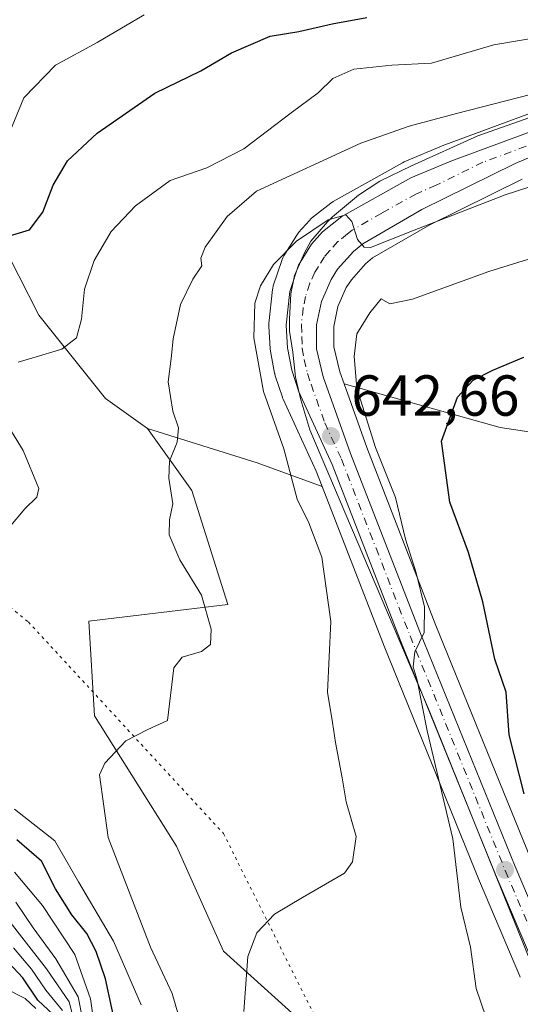
# Model space of a CAD drawing. Units: metres. Extents: x 648433 to 651896, y 4727712 to 4730100.
# Drawn here: x 649797 to 649883, y 4728431 to 4728602 of the extents above; entities that cross this region are included whole.
import ezdxf

# ---------------------------------------------------------------- set-up
doc = ezdxf.new("R2010")
doc.units = ezdxf.units.M
doc.header["$MEASUREMENT"] = 0
doc.linetypes.add('DGN Style 4', pattern=[2.6384748266838614, 1.318413404963828, -0.6592067024819142, 0.001648016756204785, -0.6592067024819142])
doc.linetypes.add('DGN Style 5', pattern=[1.1536117293433497, 0.4944050268614355, -0.6592067024819142])
for name, color, linetype, lineweight in [('Arbolado forestal CxS', 92, 'Continuous', 0), ('Carretera de calzada única Cxs', 7, 'Continuous', 13), ('Carretera de calzada única eje', 7, 'DGN Style 4', 0), ('Corriente natural lineal', 142, 'Continuous', 13), ('Curva de nivel maestra', 30, 'Continuous', 30), ('Curva de nivel normal', 30, 'Continuous', 0), ('Espacio natural protegido', 121, 'Continuous', 13), ('Espacio natural protegido CxS', 121, 'Continuous', 0), ('Matorral CxS', 135, 'Continuous', 0), ('Núcleo urbano CxS', 7, 'Continuous', 0), ('Punto de cota en terreno', 7, 'Continuous', 0), ('Rótulo de punto de cota en terreno', 7, 'Continuous', 0), ('Suelo desnudo CxS', 253, 'Continuous', 0), ('Vía pecuaria eje', 92, 'DGN Style 5', 0)]:
    doc.layers.add(name, color=color, linetype=linetype, lineweight=lineweight)
doc.styles.add('Style-Arial', font='txt')

# ---------------------------------------------------------------- blocks, each defined once
blk = doc.blocks.new('*U15')
at = {"layer": 'Suelo desnudo CxS', "color": 253, "linetype": 'Continuous', "lineweight": 0}
blk.add_polyline3d([(649863.8863000004, 4728411.146700001, 644.774900000004), (649831.9117000002, 4728440.0755, 638.9339000000036), (649823.7588999998, 4728458.265100001, 636.9109999999928), (649809.5105, 4728480.8939, 633.5383000000002), (649808.5466999998, 4728497.297700001, 632.1441000000051), (649832.6589000003, 4728500.192500001, 635.5966000000044), (649826.4200999998, 4728519.984300001, 635.3537999999971), (649818.7055000003, 4728530.689099999, 633.6325999999972), (649837.7204999998, 4728524.7641, 637.9621000000043), (649848.9823000003, 4728520.637900001, 641.744200000001), (649859.7216999996, 4728492.983700001, 642.6898999999976), (649876.2493000004, 4728452.2005, 646.1622000000061), (649883.2487000005, 4728435.717499999, 647.0488000000041), (649883.3295, 4728435.5429, 647.056899999996)], dxfattribs=at)
blk = doc.blocks.new('5PATER')
at = {"layer": 'Punto de cota en terreno', "linetype": 'Continuous', "lineweight": 0}
h = blk.add_hatch(color=51, dxfattribs=at)
edge = h.paths.add_edge_path()
edge.add_ellipse((0, 0), major_axis=(-0.1095731443231308, -0.1110710700762829), ratio=0.9994222409660322, start_angle=0, end_angle=360)

msp = doc.modelspace()

# ---------------------------------------------------------------- linework, layer by layer
at = {"layer": 'Arbolado forestal CxS', "color": 92, "linetype": 'Continuous', "lineweight": 0, "extrusion": (0.1724280685440308, 0.8786779826388839, 0.4451893574691972), "elevation": 4267184.877527651, "flags": 128}
msp.add_lwpolyline([(272883.7144632477, -2120833.545719359), (272863.9144002221, -2120828.710647032), (272852.068815422, -2120824.486896703)], dxfattribs=at)
at = {"layer": 'Arbolado forestal CxS', "color": 92, "linetype": 'Continuous', "lineweight": 0}
for points in [[(649504.1530999999, 4728643.854499999, 575.6665999999968), (649518.2181000002, 4728642.692500001, 577.991200000004), (649524.5619000001, 4728636.3455, 580.1725000000006), (649532.1114999996, 4728611.115900001, 577.5785000000033), (649544.9562999997, 4728606.4089, 580.1863000000012), (649561.9886999996, 4728610.721700001, 585.3080999999949), (649578.8739, 4728620.113299999, 587.4085999999952), (649594.8569, 4728616.770300001, 590.0421999999963), (649602.7329000002, 4728608.1043, 591.9793000000063), (649606.2017000001, 4728598.0385, 593.5372999999963), (649629.5362999998, 4728582.201500001, 598.6524000000063), (649652.6684999998, 4728573.3487, 602.9040999999997), (649673.0225000001, 4728572.674500001, 605.5111000000034), (649689.2537000002, 4728582.6831, 605.6733999999997), (649696.3400999998, 4728601.319700001, 602.3061000000016), (649699.1653000005, 4728613.476500001, 600.1814000000013), (649723.6738999998, 4728632.3861, 597.8418999999994), (649752.6091, 4728631.4209, 599.914300000004), (649771.8989000004, 4728615.981899999, 605.8828000000067), (649773.8277000004, 4728601.508099999, 608.7768000000069), (649799.8677000003, 4728550.367900001, 628.0617000000057), (649811.4404999996, 4728535.894099999, 631.7385000000068), (649818.7055000003, 4728530.689099999, 633.6325999999972)], [(649504.1530999999, 4728643.854499999, 575.6665999999968), (649518.2181000002, 4728642.692500001, 577.991200000004), (649524.5619000001, 4728636.3455, 580.1725000000006), (649532.1114999996, 4728611.115900001, 577.5785000000033), (649544.9562999997, 4728606.4089, 580.1863000000012), (649561.9886999996, 4728610.721700001, 585.3080999999949), (649578.8739, 4728620.113299999, 587.4085999999952), (649594.8569, 4728616.770300001, 590.0421999999963), (649602.7329000002, 4728608.1043, 591.9793000000063), (649606.2017000001, 4728598.0385, 593.5372999999963), (649629.5362999998, 4728582.201500001, 598.6524000000063), (649652.6684999998, 4728573.3487, 602.9040999999997), (649673.0225000001, 4728572.674500001, 605.5111000000034), (649689.2537000002, 4728582.6831, 605.6733999999997), (649696.3400999998, 4728601.319700001, 602.3061000000016), (649699.1653000005, 4728613.476500001, 600.1814000000013), (649723.6738999998, 4728632.3861, 597.8418999999994), (649752.6091, 4728631.4209, 599.914300000004), (649771.8989000004, 4728615.981899999, 605.8828000000067), (649773.8277000004, 4728601.508099999, 608.7768000000069), (649799.8677000003, 4728550.367900001, 628.0617000000057), (649811.4404999996, 4728535.894099999, 631.7385000000068), (649818.7055000003, 4728530.689099999, 633.6325999999972)], [(649629.5362999998, 4728582.201500001, 598.6524000000063), (649652.6684999998, 4728573.3487, 602.9040999999997), (649673.0225000001, 4728572.674500001, 605.5111000000034), (649689.2537000002, 4728582.6831, 605.6733999999997), (649696.3400999998, 4728601.319700001, 602.3061000000016), (649699.1653000005, 4728613.476500001, 600.1814000000013), (649723.6738999998, 4728632.3861, 597.8418999999994), (649752.6091, 4728631.4209, 599.914300000004), (649771.8989000004, 4728615.981899999, 605.8828000000067), (649773.8277000004, 4728601.508099999, 608.7768000000069), (649799.8677000003, 4728550.367900001, 628.0617000000057), (649811.4404999996, 4728535.894099999, 631.7385000000068), (649818.7055000003, 4728530.689099999, 633.6325999999972), (649826.4200999998, 4728519.984300001, 635.3537999999971), (649832.6589000003, 4728500.192500001, 635.5966000000044), (649808.5466999998, 4728497.297700001, 632.1441000000051), (649809.5105, 4728480.8939, 633.5383000000002), (649823.7588999998, 4728458.265100001, 636.9109999999928), (649831.9117000002, 4728440.0755, 638.9339000000036), (649863.8863000004, 4728411.146700001, 644.774900000004)], [(649920.7175000003, 4728598.546700001, 632.4162000000069), (649870.2308999998, 4728579.904300001, 636.1929999999993), (649870.1009000001, 4728579.8529, 636.1975999999995), (649863.2008999997, 4728576.9329, 636.8080000000045), (649862.9058999997, 4728576.7885, 636.8472999999941), (649850.8881000001, 4728570.068299999, 637.6814000000013), (649850.5055000001, 4728569.8103, 637.7002000000066), (649847.1655000001, 4728567.160300001, 638.1751999999979), (649847.1017000005, 4728567.108300001, 638.1809999999969), (649846.7861000003, 4728566.801300001, 638.2277000000031), (649844.8960999995, 4728564.6713, 638.6042000000016), (649844.8419000005, 4728564.6085, 638.6153999999951), (649844.5900999998, 4728564.260700001, 638.687300000005), (649842.3400999998, 4728560.630700001, 639.3252999999969), (649842.1737000003, 4728560.3233, 639.3570000000036), (649842.0440999996, 4728559.9987, 639.4048999999941), (649840.5241, 4728555.4387, 639.9446999999927), (649840.4156999999, 4728555.0111, 639.980899999995), (649840.3872999996, 4728554.8103, 640.0044999999955), (649839.7572999997, 4728548.940300001, 640.3782999999967), (649839.7401000002, 4728548.620100001, 640.389599999995), (649839.7451, 4728548.4453, 640.399900000004), (649839.9751000004, 4728544.5053, 640.5359000000026), (649840.0195000004, 4728544.137900001, 640.5532999999997), (649840.7484999998, 4728540.3247, 640.7437999999966), (649840.7635000005, 4728540.2467, 640.7464999999938), (649840.8649000004, 4728539.859099999, 640.7700000000041), (649842.1149000004, 4728536.119100001, 641.039499999999), (649842.1410999997, 4728536.0441, 641.0427999999956), (649842.2308999998, 4728535.8245, 641.0580000000045), (649847.9549000004, 4728523.283299999, 641.7232999999978), (649848.9823000003, 4728520.637900001, 641.744200000001), (649837.7204999998, 4728524.7641, 637.9621000000043), (649818.7055000003, 4728530.689099999, 633.6325999999972), (649811.4404999996, 4728535.894099999, 631.7385000000068), (649799.8677000003, 4728550.367900001, 628.0617000000057), (649773.8277000004, 4728601.508099999, 608.7768000000069)], [(649920.7175000003, 4728598.546700001, 632.4162000000069), (649870.2308999998, 4728579.904300001, 636.1929999999993), (649870.1009000001, 4728579.8529, 636.1975999999995), (649863.2008999997, 4728576.9329, 636.8080000000045), (649862.9058999997, 4728576.7885, 636.8472999999941), (649850.8881000001, 4728570.068299999, 637.6814000000013), (649850.5055000001, 4728569.8103, 637.7002000000066), (649847.1655000001, 4728567.160300001, 638.1751999999979), (649847.1017000005, 4728567.108300001, 638.1809999999969), (649846.7861000003, 4728566.801300001, 638.2277000000031), (649844.8960999995, 4728564.6713, 638.6042000000016), (649844.8419000005, 4728564.6085, 638.6153999999951), (649844.5900999998, 4728564.260700001, 638.687300000005), (649842.3400999998, 4728560.630700001, 639.3252999999969), (649842.1737000003, 4728560.3233, 639.3570000000036), (649842.0440999996, 4728559.9987, 639.4048999999941), (649840.5241, 4728555.4387, 639.9446999999927), (649840.4156999999, 4728555.0111, 639.980899999995), (649840.3872999996, 4728554.8103, 640.0044999999955), (649839.7572999997, 4728548.940300001, 640.3782999999967), (649839.7401000002, 4728548.620100001, 640.389599999995), (649839.7451, 4728548.4453, 640.399900000004), (649839.9751000004, 4728544.5053, 640.5359000000026), (649840.0195000004, 4728544.137900001, 640.5532999999997), (649840.7484999998, 4728540.3247, 640.7437999999966), (649840.7635000005, 4728540.2467, 640.7464999999938), (649840.8649000004, 4728539.859099999, 640.7700000000041), (649842.1149000004, 4728536.119100001, 641.039499999999), (649842.1410999997, 4728536.0441, 641.0427999999956), (649842.2308999998, 4728535.8245, 641.0580000000045), (649847.9549000004, 4728523.283299999, 641.7232999999978), (649848.9823000003, 4728520.637900001, 641.744200000001)], [(649909.3859000001, 4728526.4475, 659.305600000007), (649879.8076999999, 4728530.883500001, 651.4918999999937), (649852.7774999999, 4728538.452500001, 643.1987999999983), (649852.0334999999, 4728540.526900001, 642.9551999999967), (649851.0285, 4728544.879100001, 642.2982000000047), (649851.0115, 4728548.390900001, 641.7378999999928), (649851.7242999999, 4728551.844699999, 641.2013000000006), (649853.1710999999, 4728555.145099999, 640.8782000000066), (649854.0460999999, 4728556.500299999, 640.7992999999988), (649856.4990999997, 4728559.2643, 640.5629999999946), (649857.7289000005, 4728560.278899999, 640.4118000000017), (649867.6688999999, 4728566.0449, 639.5541999999987), (649883.6684999998, 4728573.9507, 638.5149999999994)], [(649883.6684999998, 4728573.9507, 638.5149999999994), (649867.6688999999, 4728566.0449, 639.5541999999987), (649857.7289000005, 4728560.278899999, 640.4118000000017), (649856.4990999997, 4728559.2643, 640.5629999999946), (649854.0460999999, 4728556.500299999, 640.7992999999988), (649853.1710999999, 4728555.145099999, 640.8782000000066), (649851.7242999999, 4728551.844699999, 641.2013000000006), (649851.0115, 4728548.390900001, 641.7378999999928), (649851.0285, 4728544.879100001, 642.2982000000047), (649852.0334999999, 4728540.526900001, 642.9551999999967), (649852.7774999999, 4728538.452500001, 643.1987999999983)], [(649852.7774999999, 4728538.452500001, 643.1987999999983), (649879.8076999999, 4728530.883500001, 651.4918999999937), (649909.3859000001, 4728526.4475, 659.305600000007), (649947.8369000005, 4728516.094500001, 667.1978999999993), (649958.1886999998, 4728507.2215, 672.7599999999948), (649977.4145000001, 4728485.0385, 683.5255000000034), (649996.1382999998, 4728478.9626, 689.795299999998)], [(649818.7055000003, 4728530.689099999, 633.6325999999972), (649826.4200999998, 4728519.984300001, 635.3537999999971), (649832.6589000003, 4728500.192500001, 635.5966000000044), (649808.5466999998, 4728497.297700001, 632.1441000000051), (649809.5105, 4728480.8939, 633.5383000000002), (649823.7588999998, 4728458.265100001, 636.9109999999928), (649831.9117000002, 4728440.0755, 638.9339000000036), (649863.8863000004, 4728411.146700001, 644.774900000004), (649898.2065000003, 4728367.035300001, 650.0458999999975), (649912.7263000002, 4728348.397500001, 651.6578000000009), (649958.0411, 4728326.508500001, 656.4734999999928), (649986.9753000002, 4728326.508300001, 658.750199999995), (650126.8255000003, 4728290.8057, 650.5959000000003)]]:
    msp.add_polyline3d(points, dxfattribs=at)
at = {"layer": 'Carretera de calzada única Cxs', "color": 7, "linetype": 'Continuous', "lineweight": 13}
for points in [[(649886.0100999996, 4728436.890100001, 648.2684000000008), (649879.0201000003, 4728453.350099999, 647.4214000000065), (649862.5100999996, 4728494.090100001, 644.8006000000023), (649850.7200999996, 4728524.450099999, 643.1408999999985), (649844.9600999998, 4728537.0701, 642.3230999999942), (649843.7100999998, 4728540.8101, 642.2081999999937), (649842.9700999996, 4728544.6801, 641.9242999999988), (649842.7401000002, 4728548.620100001, 641.5553000000073), (649843.3701, 4728554.4901, 641.1854000000021), (649844.8901000004, 4728559.050100001, 641.2360000000045), (649847.1401000004, 4728562.6801, 640.741399999999), (649849.0301000001, 4728564.8101, 640.7599000000046), (649852.3701, 4728567.460100001, 640.0641000000032), (649864.3701, 4728574.170100001, 639.5215000000027), (649871.2701000003, 4728577.090100001, 638.6582000000053), (649921.7500999998, 4728595.7301, 636.255999999994)], [(649886.0100999996, 4728436.890100001, 648.2684000000008), (649879.0201000003, 4728453.350099999, 647.4214000000065), (649862.5100999996, 4728494.090100001, 644.8006000000023), (649850.7200999996, 4728524.450099999, 643.1408999999985), (649844.9600999998, 4728537.0701, 642.3230999999942), (649843.7100999998, 4728540.8101, 642.2081999999937), (649842.9700999996, 4728544.6801, 641.9242999999988), (649842.7401000002, 4728548.620100001, 641.5553000000073), (649843.3701, 4728554.4901, 641.1854000000021), (649844.8901000004, 4728559.050100001, 641.2360000000045), (649847.1401000004, 4728562.6801, 640.741399999999), (649849.0301000001, 4728564.8101, 640.7599000000046), (649852.3701, 4728567.460100001, 640.0641000000032), (649864.3701, 4728574.170100001, 639.5215000000027), (649871.2701000003, 4728577.090100001, 638.6582000000053), (649921.7500999998, 4728595.7301, 636.255999999994)], [(649902.0601000005, 4728584.960100001, 637.9290999999939), (649882.4200999998, 4728576.6801, 638.4704999999958), (649866.2500999998, 4728568.690099999, 640.9665999999997), (649856.0100999996, 4728562.7501, 641.3689000000013), (649854.4101, 4728561.4301, 641.7627999999969), (649851.6501000002, 4728558.3201, 642.1736999999994), (649850.5201000003, 4728556.5701, 642.3169999999955), (649848.8501000004, 4728552.7601, 642.1407000000036), (649848.0100999996, 4728548.690099999, 642.3162000000011), (649848.0301000001, 4728544.530099999, 643.1638999999996), (649849.1501000002, 4728539.6801, 644.7948000000034), (649853.9200999998, 4728526.380100001, 643.9804000000004), (649865.9200999998, 4728495.450099999, 645.3509999999952), (649882.4101, 4728454.7601, 647.8053999999975), (649889.3400999998, 4728438.4301, 649.0139999999956)], [(649902.0601000005, 4728584.960100001, 637.9290999999939), (649882.4200999998, 4728576.6801, 638.4704999999958), (649866.2500999998, 4728568.690099999, 640.9665999999997), (649856.0100999996, 4728562.7501, 641.3689000000013), (649854.4101, 4728561.4301, 641.7627999999969), (649851.6501000002, 4728558.3201, 642.1736999999994), (649850.5201000003, 4728556.5701, 642.3169999999955), (649848.8501000004, 4728552.7601, 642.1407000000036), (649848.0100999996, 4728548.690099999, 642.3162000000011), (649848.0301000001, 4728544.530099999, 643.1638999999996), (649849.1501000002, 4728539.6801, 644.7948000000034), (649853.9200999998, 4728526.380100001, 643.9804000000004), (649865.9200999998, 4728495.450099999, 645.3509999999952), (649882.4101, 4728454.7601, 647.8053999999975), (649889.3400999998, 4728438.4301, 649.0139999999956)]]:
    msp.add_polyline3d(points, dxfattribs=at)
at = {"layer": 'Carretera de calzada única eje', "color": 7, "linetype": 'DGN Style 4', "lineweight": 0}
msp.add_polyline3d([(649889.4700999996, 4728581.540100001, 637.7112000000052), (649876.8400999998, 4728576.880100001, 638.4278999999951), (649868.7600999996, 4728572.890100001, 638.9538999999932), (649865.3101000005, 4728571.4301, 639.709600000002), (649859.3101000005, 4728568.0701, 640.0083000000013), (649854.1901000004, 4728565.100099999, 640.3185999999987), (649853.3901000004, 4728564.440099999, 640.283500000005), (649851.7200999996, 4728563.120100001, 640.2299999999959), (649850.3400999998, 4728561.5601, 640.6205000000045), (649849.3901000004, 4728560.5001, 640.8206999999966), (649848.2701000003, 4728558.6801, 640.8312000000005), (649847.7001, 4728557.8101, 640.6641999999993), (649846.8701, 4728555.9001, 640.7924000000058), (649846.1101000002, 4728553.620100001, 641.0181000000011), (649845.6901000004, 4728551.590100001, 641.2477999999974), (649845.3800999997, 4728548.6501, 641.6898999999976), (649845.4901000002, 4728546.6801, 641.9835000000021), (649845.5000999998, 4728544.600099999, 642.2747999999992), (649845.8701, 4728542.670100001, 642.6082000000024), (649846.4301000005, 4728540.2401, 642.6693999999989), (649847.0601000005, 4728538.370100001, 642.7277000000031), (649849.4401000004, 4728531.720100001, 643.6506999999983), (649852.3201000001, 4728525.4101, 643.0626000000047), (649858.3201000001, 4728509.950099999, 644.0657999999967), (649864.2200999996, 4728494.770099999, 645.0390999999945), (649872.4600999998, 4728474.420100001, 646.3986000000004), (649880.7200999996, 4728454.050100001, 647.5926999999938), (649887.6700999998, 4728437.6601, 648.5745000000024)], dxfattribs=at)
at = {"layer": 'Corriente natural lineal', "color": 142, "linetype": 'Continuous', "lineweight": 13}
msp.add_polyline3d([(649799.3505999995, 4728430.1044, 600.648199999996), (649797.5192999998, 4728431.865, 598.0323999999965), (649793.7904000003, 4728433.7599, 596.9152000000031)], dxfattribs=at)
at = {"layer": 'Curva de nivel maestra', "color": 30, "linetype": 'Continuous', "lineweight": 30, "flags": 128}
for points, elevation in [([(649794.8200000003, 4728564.120100001), (649798.29, 4728565.1601), (649800.5700000003, 4728568.210100001), (649802.4000000004, 4728572.9101), (649804.8600000005, 4728577.120100001), (649810.0099999999, 4728581.9101), (649819.9800000006, 4728588.880100001), (649827.9600000001, 4728592.7301), (649833.2999999998, 4728595.8301), (649839.9600000001, 4728598.7401), (649844.9600000001, 4728599.5701), (649850.7199999997, 4728600.890100001), (649856.7400000002, 4728601.9801)], 625), ([(649884.0099999999, 4728467.370100001), (649881.4199999999, 4728477.5601), (649880.9000000004, 4728484.970100001), (649878.9000000004, 4728490.720100001), (649876.8399999999, 4728500.6601), (649874.3700000001, 4728509.190099999), (649871.1100000005, 4728517.960100001), (649869.6399999997, 4728528.5001), (649872.4699999997, 4728536.120100001), (649875.1799999997, 4728539.0801), (649878.54, 4728540.8101), (649883.9299999997, 4728543.100099999)], 650), ([(649813.6500000004, 4728425.110099999), (649811.4400000004, 4728435.2501), (649809.8200000003, 4728440.0001), (649808.2100000001, 4728443.1501), (649805.5999999996, 4728446.390100001), (649802.7999999998, 4728450.860099999), (649800.3399999999, 4728455.6601), (649796.0899999999, 4728459.380100001)], 625), ([(649802.3899999997, 4728429.110099999), (649799.7000000002, 4728431.5601), (649797.0999999996, 4728435.440099999), (649793.8200000003, 4728438.9801)], 600)]:
    msp.add_lwpolyline(points, dxfattribs=dict(at, elevation=elevation))
at = {"layer": 'Curva de nivel normal', "color": 30, "linetype": 'Continuous', "lineweight": 0, "flags": 128}
for points, elevation in [([(649818.1399999997, 4728602.420100001), (649810, 4728597.640100001), (649802.7999999998, 4728593.700099999), (649797.2999999998, 4728588.0701), (649794.8799999999, 4728582.170100001)], 619.9999999999999), ([(649888, 4728598.790100001), (649878.7599999999, 4728597.2401), (649867.9199999999, 4728594.0701), (649861.0499999998, 4728593.690099999), (649854.4900000002, 4728593.0101), (649850.8099999997, 4728591.4101), (649848.2999999998, 4728588.9101), (649843.6299999999, 4728585.440099999), (649835.3899999997, 4728579.200099999), (649829.0099999999, 4728575.9001), (649822.6500000004, 4728573.700099999), (649816.6200000001, 4728569.3201), (649812.4500000002, 4728564.890100001), (649809.4800000006, 4728559.870100001), (649807.8099999997, 4728554.890100001), (649807.29, 4728549.640100001), (649806.4199999999, 4728546.440099999), (649803.8499999996, 4728544.4901), (649798.8499999996, 4728542.940099999), (649796.3200000003, 4728542.220100001)], 630), ([(649891.6299999999, 4728590.3201), (649872.2699999996, 4728585.3301), (649864.0700000003, 4728583.130100001), (649855.6699999999, 4728580.1601), (649837.6100000005, 4728571.860099999), (649832.5199999996, 4728567.5001), (649828.7000000002, 4728562.140100001), (649827.9600000001, 4728560.220100001), (649828.1600000003, 4728558.920100001), (649826.5700000003, 4728556.620100001), (649824.4400000004, 4728552.2401), (649823.1399999997, 4728546.2301), (649822.7999999998, 4728542.8301), (649822.2800000003, 4728538.790100001), (649823.0999999996, 4728533.7301), (649824.0700000003, 4728530.8101), (649823.8399999999, 4728528.340100001), (649822.5599999997, 4728525.050100001), (649822.4400000004, 4728522.100099999), (649823.1299999999, 4728517.670100001), (649822.5199999996, 4728514.860099999), (649822.4600000001, 4728512.290100001), (649824.3499999996, 4728507.960100001), (649828.0599999997, 4728501.780099999), (649829.7699999996, 4728495.9001), (649829.6600000003, 4728493.270099999), (649828.0700000003, 4728492.0601), (649824.7000000002, 4728491.050100001), (649823.3099999997, 4728489.2301), (649822.1600000003, 4728480.050100001), (649818.7599999999, 4728478.5001), (649814.9600000001, 4728476.540100001), (649811.2999999998, 4728472.6601), (649810.3799999999, 4728470.640100001), (649811.9199999999, 4728459.780099999), (649819.2199999997, 4728440.780099999), (649823.0099999999, 4728432.7401), (649824.9800000006, 4728425.960100001)], 635), ([(649835.4199999999, 4728429.590100001), (649836.0800000001, 4728439.120100001), (649837.6500000004, 4728443.280099999), (649840.7400000002, 4728446.5001), (649845.5599999997, 4728449.380100001), (649852.8399999999, 4728453.600099999), (649854.2300000006, 4728455.5701), (649854.8600000005, 4728459.9801), (649853.1500000004, 4728465.940099999), (649852.4800000006, 4728470.1501), (649851.29, 4728476.2301), (649850.7699999996, 4728479.7501), (649849.9299999997, 4728484.960100001), (649850.5099999999, 4728497.220100001), (649848.9400000004, 4728508.4001), (649846.6900000004, 4728514.360099999), (649844.6699999999, 4728518.4301), (649842.3300000001, 4728527.190099999), (649838.8399999999, 4728537.140100001), (649837.1600000003, 4728546.450099999), (649837.3399999999, 4728552.450099999), (649838.2800000003, 4728555.450099999), (649840.54, 4728559.120100001), (649844.5499999998, 4728563.200099999), (649850.0099999999, 4728566.9101), (649853.0800000001, 4728567.7401), (649854.1399999997, 4728566.590100001), (649855.0899999999, 4728563.4801), (649856.29, 4728562.140100001), (649857.3499999996, 4728562.0801), (649864.6299999999, 4728564.960100001), (649880.7100000001, 4728571.210100001), (649899.6100000005, 4728577.3301)], 639.9999999999999), ([(649902.2300000006, 4728565.5001), (649877.8600000005, 4728557.9301), (649864.6299999999, 4728553.120100001), (649860.7000000002, 4728552.300100001), (649859.1900000004, 4728553.220100001), (649857.2699999996, 4728550.790100001), (649854.9699999997, 4728547.130100001), (649854.5599999997, 4728543.170100001), (649854.9699999997, 4728537.7301), (649858.2100000001, 4728527.440099999), (649861.7100000001, 4728518.7601), (649863.4199999999, 4728511.5001), (649865.2800000003, 4728505.670100001), (649866.7199999997, 4728499.8101), (649866.6399999997, 4728495.3201), (649865.0300000003, 4728492.0001), (649864.75, 4728489.380100001), (649865.4800000006, 4728487.050100001), (649867.1799999997, 4728478.300100001), (649871.6500000004, 4728459.540100001), (649873, 4728447.7301), (649874.7100000001, 4728440.7601), (649875.6799999997, 4728433.590100001), (649877.3499999996, 4728428.700099999)], 645), ([(649795.1600000003, 4728530.1601), (649797.1699999999, 4728526.890100001), (649799.8600000005, 4728520.290100001), (649799.54, 4728518.790100001), (649797.4800000006, 4728516.790100001), (649794.75, 4728513.520099999)], 630), ([(649795.6600000003, 4728464.710100001), (649802.6600000003, 4728459.1801), (649806.79, 4728452.110099999), (649812.8200000003, 4728441.780099999), (649817.6399999997, 4728430.780099999)], 630), ([(649795.6900000004, 4728453.790100001), (649800.5199999996, 4728448.0001), (649806.1399999997, 4728439.4901), (649808.8399999999, 4728431.8201), (649809.7000000002, 4728425.720100001)], 619.9999999999999), ([(649793.0099999999, 4728447.460100001), (649801.1900000004, 4728437.0101), (649805.1600000003, 4728431.3101), (649805.9800000006, 4728428.130100001)], 610.0000000000001), ([(649807.4800000006, 4728428.3101), (649806.6799999997, 4728432.140100001), (649802.8600000005, 4728438.720100001), (649798.9100000003, 4728444.130100001), (649795.8799999999, 4728448.550100001)], 614.9999999999999), ([(649803.9699999997, 4728429.7601), (649801.1200000001, 4728433.3101), (649798.5899999999, 4728436.970100001), (649795.5099999999, 4728440.640100001)], 604.9999999999999)]:
    msp.add_lwpolyline(points, dxfattribs=dict(at, elevation=elevation))
at = {"layer": 'Espacio natural protegido', "color": 121, "linetype": 'Continuous', "lineweight": 13, "flags": 128}
msp.add_lwpolyline([(649906.7742, 4728592.323899999), (649875.9550000003, 4728581.461200001), (649864.4719000009, 4728576.280300001), (649858.9768000019, 4728573.575300002), (649855.2808000002, 4728571.1794), (649850.7676999999, 4728567.423499998), (649849.8926999997, 4728566.520500001), (649847.0246000009, 4728563.171500001), (649845.9316000015, 4728561.144600002), (649844.1915000017, 4728557.249600002), (649843.5435000008, 4728554.087600001), (649843.3064000015, 4728549.6436), (649843.3393000005, 4728547.611700002), (649843.907200002, 4728543.935800001), (649844.3581000011, 4728539.622800001), (649845.311000001, 4728535.698899999), (649846.8579000003, 4728530.452900001), (649867.5319999995, 4728481.793400002), (649885.316100001, 4728437.6978)], dxfattribs=at)
at = {"layer": 'Espacio natural protegido CxS', "color": 121, "linetype": 'Continuous', "lineweight": 0, "flags": 128}
msp.add_lwpolyline([(649906.7741999994, 4728592.323899998), (649875.9549999997, 4728581.4612), (649864.4719000002, 4728576.280300001), (649858.9768000013, 4728573.575300001), (649855.2807999996, 4728571.1794), (649850.7676999993, 4728567.423499999), (649849.8926999993, 4728566.520500001), (649847.0246000002, 4728563.1715), (649845.9315999988, 4728561.1446), (649844.1914999988, 4728557.249600001), (649843.5435000004, 4728554.0876), (649843.3064000009, 4728549.643599999), (649843.3393, 4728547.611700002), (649843.9072000014, 4728543.9358), (649844.3581000007, 4728539.6228), (649845.3110000005, 4728535.698899998), (649846.8578999997, 4728530.4529), (649867.531999999, 4728481.793400001), (649885.3161000004, 4728437.697799999)], dxfattribs=at)
at = {"layer": 'Matorral CxS', "color": 135, "linetype": 'Continuous', "lineweight": 0}
for points in [[(649885.1813000003, 4728455.909499999, 648.4900999999954), (649868.7089000001, 4728496.556100001, 645.6843999999984), (649856.7308999998, 4728527.429400001, 643.7875000000058), (649852.7774999999, 4728538.452500001, 643.1987999999983), (649879.8076999999, 4728530.883500001, 651.4918999999937), (649909.3859000001, 4728526.4475, 659.305600000007)], [(649852.7774999999, 4728538.452500001, 643.1987999999983), (649856.7308999998, 4728527.429400001, 643.7875000000058), (649868.7089000001, 4728496.556100001, 645.6843999999984), (649885.1813000003, 4728455.909499999, 648.4900999999954), (649885.6366999998, 4728454.8365, 648.5795999999973)], [(649852.7774999999, 4728538.452500001, 643.1987999999983), (649879.8076999999, 4728530.883500001, 651.4918999999937), (649909.3859000001, 4728526.4475, 659.305600000007), (649947.8369000005, 4728516.094500001, 667.1978999999993), (649958.1886999998, 4728507.2215, 672.7599999999948), (649977.4145000001, 4728485.0385, 683.5255000000034), (649996.1382999998, 4728478.9626, 689.795299999998)]]:
    msp.add_polyline3d(points, dxfattribs=at)
at = {"layer": 'Núcleo urbano CxS', "color": 7, "linetype": 'Continuous', "lineweight": 0}
for points in [[(649883.3295, 4728435.5429, 647.056899999996), (649883.2487000005, 4728435.717499999, 647.0488000000041), (649876.2493000004, 4728452.2005, 646.1622000000061), (649859.7216999996, 4728492.983700001, 642.6898999999976), (649848.9823000003, 4728520.637900001, 641.744200000001), (649847.9549000004, 4728523.283299999, 641.7232999999978), (649842.2308999998, 4728535.8245, 641.0580000000045), (649842.1410999997, 4728536.0441, 641.0427999999956), (649842.1149000004, 4728536.119100001, 641.039499999999), (649840.8649000004, 4728539.859099999, 640.7700000000041), (649840.7635000005, 4728540.2467, 640.7464999999938), (649840.7484999998, 4728540.3247, 640.7437999999966), (649840.0195000004, 4728544.137900001, 640.5532999999997), (649839.9751000004, 4728544.5053, 640.5359000000026), (649839.7451, 4728548.4453, 640.399900000004), (649839.7401000002, 4728548.620100001, 640.389599999995), (649839.7572999997, 4728548.940300001, 640.3782999999967), (649840.3872999996, 4728554.8103, 640.0044999999955), (649840.4156999999, 4728555.0111, 639.980899999995), (649840.5241, 4728555.4387, 639.9446999999927), (649842.0440999996, 4728559.9987, 639.4048999999941), (649842.1737000003, 4728560.3233, 639.3570000000036), (649842.3400999998, 4728560.630700001, 639.3252999999969), (649844.5900999998, 4728564.260700001, 638.687300000005), (649844.8419000005, 4728564.6085, 638.6153999999951), (649844.8960999995, 4728564.6713, 638.6042000000016), (649846.7861000003, 4728566.801300001, 638.2277000000031), (649847.1017000005, 4728567.108300001, 638.1809999999969), (649847.1655000001, 4728567.160300001, 638.1751999999979), (649850.5055000001, 4728569.8103, 637.7002000000066), (649850.8881000001, 4728570.068299999, 637.6814000000013), (649862.9058999997, 4728576.7885, 636.8472999999941), (649863.2008999997, 4728576.9329, 636.8080000000045), (649870.1009000001, 4728579.8529, 636.1975999999995), (649870.2308999998, 4728579.904300001, 636.1929999999993), (649920.7175000003, 4728598.546700001, 632.4162000000069)], [(649920.7175000003, 4728598.546700001, 632.4162000000069), (649870.2308999998, 4728579.904300001, 636.1929999999993), (649870.1009000001, 4728579.8529, 636.1975999999995), (649863.2008999997, 4728576.9329, 636.8080000000045), (649862.9058999997, 4728576.7885, 636.8472999999941), (649850.8881000001, 4728570.068299999, 637.6814000000013), (649850.5055000001, 4728569.8103, 637.7002000000066), (649847.1655000001, 4728567.160300001, 638.1751999999979), (649847.1017000005, 4728567.108300001, 638.1809999999969), (649846.7861000003, 4728566.801300001, 638.2277000000031), (649844.8960999995, 4728564.6713, 638.6042000000016), (649844.8419000005, 4728564.6085, 638.6153999999951), (649844.5900999998, 4728564.260700001, 638.687300000005), (649842.3400999998, 4728560.630700001, 639.3252999999969), (649842.1737000003, 4728560.3233, 639.3570000000036), (649842.0440999996, 4728559.9987, 639.4048999999941), (649840.5241, 4728555.4387, 639.9446999999927), (649840.4156999999, 4728555.0111, 639.980899999995), (649840.3872999996, 4728554.8103, 640.0044999999955), (649839.7572999997, 4728548.940300001, 640.3782999999967), (649839.7401000002, 4728548.620100001, 640.389599999995), (649839.7451, 4728548.4453, 640.399900000004), (649839.9751000004, 4728544.5053, 640.5359000000026), (649840.0195000004, 4728544.137900001, 640.5532999999997), (649840.7484999998, 4728540.3247, 640.7437999999966), (649840.7635000005, 4728540.2467, 640.7464999999938), (649840.8649000004, 4728539.859099999, 640.7700000000041), (649842.1149000004, 4728536.119100001, 641.039499999999), (649842.1410999997, 4728536.0441, 641.0427999999956), (649842.2308999998, 4728535.8245, 641.0580000000045), (649847.9549000004, 4728523.283299999, 641.7232999999978), (649848.9823000003, 4728520.637900001, 641.744200000001)], [(649883.6684999998, 4728573.9507, 638.5149999999994), (649867.6688999999, 4728566.0449, 639.5541999999987), (649857.7289000005, 4728560.278899999, 640.4118000000017), (649856.4990999997, 4728559.2643, 640.5629999999946), (649854.0460999999, 4728556.500299999, 640.7992999999988), (649853.1710999999, 4728555.145099999, 640.8782000000066), (649851.7242999999, 4728551.844699999, 641.2013000000006), (649851.0115, 4728548.390900001, 641.7378999999928), (649851.0285, 4728544.879100001, 642.2982000000047), (649852.0334999999, 4728540.526900001, 642.9551999999967), (649852.7774999999, 4728538.452500001, 643.1987999999983), (649856.7308999998, 4728527.429400001, 643.7875000000058), (649868.7089000001, 4728496.556100001, 645.6843999999984), (649885.1813000003, 4728455.909499999, 648.4900999999954)], [(649883.6684999998, 4728573.9507, 638.5149999999994), (649867.6688999999, 4728566.0449, 639.5541999999987), (649857.7289000005, 4728560.278899999, 640.4118000000017), (649856.4990999997, 4728559.2643, 640.5629999999946), (649854.0460999999, 4728556.500299999, 640.7992999999988), (649853.1710999999, 4728555.145099999, 640.8782000000066), (649851.7242999999, 4728551.844699999, 641.2013000000006), (649851.0115, 4728548.390900001, 641.7378999999928), (649851.0285, 4728544.879100001, 642.2982000000047), (649852.0334999999, 4728540.526900001, 642.9551999999967), (649852.7774999999, 4728538.452500001, 643.1987999999983)], [(649852.7774999999, 4728538.452500001, 643.1987999999983), (649856.7308999998, 4728527.429400001, 643.7875000000058), (649868.7089000001, 4728496.556100001, 645.6843999999984), (649885.1813000003, 4728455.909499999, 648.4900999999954), (649885.6366999998, 4728454.8365, 648.5795999999973)], [(649848.9823000003, 4728520.637900001, 641.744200000001), (649859.7216999996, 4728492.983700001, 642.6898999999976), (649876.2493000004, 4728452.2005, 646.1622000000061), (649883.2487000005, 4728435.717499999, 647.0488000000041), (649883.3295, 4728435.5429, 647.056899999996)]]:
    msp.add_polyline3d(points, dxfattribs=at)
at = {"layer": 'Suelo desnudo CxS', "color": 253, "linetype": 'Continuous', "lineweight": 0, "extrusion": (0.1724280685440308, 0.8786779826388839, 0.4451893574691972), "elevation": 4267184.877527651, "flags": 128}
msp.add_lwpolyline([(272883.7144632477, -2120833.545719359), (272863.9144002221, -2120828.710647032), (272852.068815422, -2120824.486896703)], dxfattribs=at)
at = {"layer": 'Suelo desnudo CxS', "color": 253, "linetype": 'Continuous', "lineweight": 0}
for points in [[(649818.7055000003, 4728530.689099999, 633.6325999999972), (649826.4200999998, 4728519.984300001, 635.3537999999971), (649832.6589000003, 4728500.192500001, 635.5966000000044), (649808.5466999998, 4728497.297700001, 632.1441000000051), (649809.5105, 4728480.8939, 633.5383000000002), (649823.7588999998, 4728458.265100001, 636.9109999999928), (649831.9117000002, 4728440.0755, 638.9339000000036), (649863.8863000004, 4728411.146700001, 644.774900000004), (649898.2065000003, 4728367.035300001, 650.0458999999975), (649912.7263000002, 4728348.397500001, 651.6578000000009), (649958.0411, 4728326.508500001, 656.4734999999928), (649986.9753000002, 4728326.508300001, 658.750199999995), (650126.8255000003, 4728290.8057, 650.5959000000003)], [(649848.9823000003, 4728520.637900001, 641.744200000001), (649859.7216999996, 4728492.983700001, 642.6898999999976), (649876.2493000004, 4728452.2005, 646.1622000000061), (649883.2487000005, 4728435.717499999, 647.0488000000041), (649883.3295, 4728435.5429, 647.056899999996)]]:
    msp.add_polyline3d(points, dxfattribs=at)
at = {"layer": 'Vía pecuaria eje', "color": 92, "linetype": 'DGN Style 5', "lineweight": 0}
msp.add_polyline3d([(649563.5970999999, 4728727.324200001, 548.092499999999), (649544.7987000003, 4728719.210000001, 551.9627999999939), (649516.6727999998, 4728702.682399999, 557.3644000000058), (649510.5837000003, 4728682.385299999, 566.1033000000025), (649514.9331, 4728661.7983, 577.9030000000057), (649541.3191999998, 4728643.820900001, 583.4386999999988), (649585.6827999996, 4728627.873299999, 589.2488000000012), (649629.7686999999, 4728609.3662, 596.266499999998), (649678.6781000001, 4728580.595899999, 606.1877999999997), (649714.6409, 4728561.895300001, 614.7228999999934), (649756.3578000005, 4728530.9672, 626.3910000000033), (649798.0746999999, 4728497.1622, 632.3769999999931), (649831.8797000004, 4728460.4801, 638.1088000000018), (649847.7034, 4728428.832800001, 643.5665000000008), (649867.1233000001, 4728386.396700001, 647.1150000000052), (649903.8054000001, 4728352.591700001, 652.3567999999941)], dxfattribs=at)

# ---------------------------------------------------------------- block references
at = {"layer": 'Punto de cota en terreno', "color": 7, "linetype": 'Continuous', "lineweight": 0, "xscale": 10, "yscale": 10, "zscale": 10}
for p in [(649850.5099999999, 4728529.4, 642.6600000000036), (649880.6799999997, 4728454.17, 647.5200000000041)]:
    msp.add_blockref('5PATER', p, dxfattribs=at)
at = {"layer": 'Suelo desnudo CxS', "color": 253, "linetype": 'Continuous', "lineweight": 0}
msp.add_blockref('*U15', (0, 0), dxfattribs=at)

# ---------------------------------------------------------------- texts
at = {"layer": 'Rótulo de punto de cota en terreno', "color": 7, "linetype": 'Continuous', "lineweight": 0, "style": 'Style-Arial'}
msp.add_text('642,66', height=7.000000000000002, dxfattribs=at).set_placement((649854.0378000002, 4728532.927800001))

doc.saveas('drawing.dxf')
